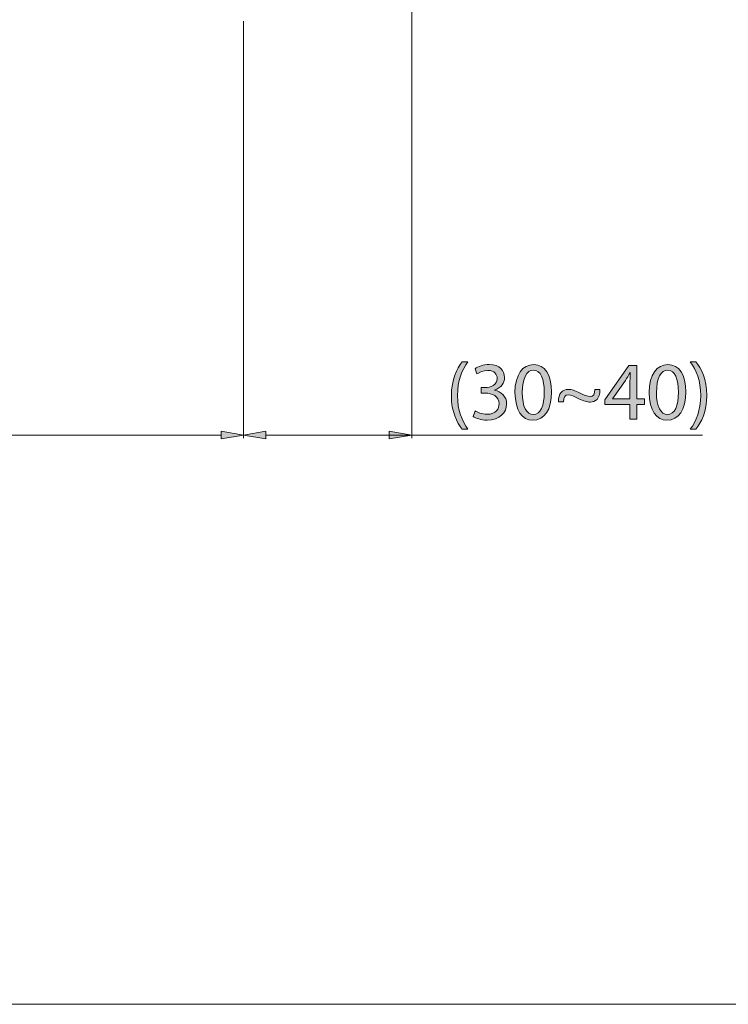
# Model space of a CAD drawing. Units: inches. Extents: x 0 to 250, y -250 to 0.
# Drawn here: x 80 to 128, y -250 to -183 of the extents above; entities that cross this region are included whole.
import ezdxf

# ---------------------------------------------------------------- set-up
doc = ezdxf.new("R2010")
doc.units = ezdxf.units.IN
doc.header["$MEASUREMENT"] = 0
doc.layers.add('Layer 1', color=7, linetype='Continuous')

# ---------------------------------------------------------------- blocks, each defined once
blk = doc.blocks.new('block 12')
at = {"layer": 'Layer 1'}
h = blk.add_hatch(color=7, dxfattribs=at)
h.dxf.hatch_style = 2
edge = h.paths.add_edge_path()
edge.add_spline(control_points=[(110.21, -206.155), (109.798, -206.708), (109.499, -207.442), (109.499, -208.464), (109.499, -209.469), (109.809, -210.192), (110.21, -210.757), (110.21, -210.757), (109.82, -210.757), (109.82, -210.757), (109.465, -210.288), (109.081, -209.565), (109.081, -208.464), (109.086, -207.352), (109.465, -206.629), (109.82, -206.155), (109.82, -206.155), (110.21, -206.155), (110.21, -206.155)], knot_values=[0, 0, 0, 0, 1, 1, 1, 2, 2, 2, 3, 3, 3, 4, 4, 4, 5, 5, 5, 6, 6, 6, 6], degree=3, periodic=1)
h = blk.add_hatch(color=7, dxfattribs=at)
h.dxf.hatch_style = 2
edge = h.paths.add_edge_path()
edge.add_spline(control_points=[(125.381, -210.757), (125.782, -210.198), (126.093, -209.464), (126.093, -208.447), (126.093, -207.436), (125.788, -206.713), (125.381, -206.155), (125.381, -206.155), (125.765, -206.155), (125.765, -206.155), (126.127, -206.618), (126.505, -207.34), (126.505, -208.453), (126.505, -209.559), (126.127, -210.277), (125.765, -210.757), (125.765, -210.757), (125.381, -210.757), (125.381, -210.757)], knot_values=[0, 0, 0, 0, 1, 1, 1, 2, 2, 2, 3, 3, 3, 4, 4, 4, 5, 5, 5, 6, 6, 6, 6], degree=3, periodic=1)
h = blk.add_hatch(color=7, dxfattribs=at)
h.dxf.hatch_style = 2
edge = h.paths.add_edge_path()
edge.add_spline(control_points=[(110.695, -209.503), (110.836, -209.593), (111.164, -209.734), (111.508, -209.734), (112.146, -209.734), (112.344, -209.328), (112.338, -209.023), (112.333, -208.509), (111.869, -208.289), (111.39, -208.289), (111.39, -208.289), (111.113, -208.289), (111.113, -208.289), (111.113, -208.289), (111.113, -207.916), (111.113, -207.916), (111.113, -207.916), (111.39, -207.916), (111.39, -207.916), (111.751, -207.916), (112.208, -207.73), (112.208, -207.295), (112.208, -207.001), (112.022, -206.742), (111.565, -206.742), (111.271, -206.742), (110.989, -206.872), (110.83, -206.985), (110.83, -206.985), (110.701, -206.623), (110.701, -206.623), (110.893, -206.482), (111.265, -206.341), (111.661, -206.341), (112.383, -206.341), (112.711, -206.77), (112.711, -207.216), (112.711, -207.594), (112.485, -207.916), (112.033, -208.08), (112.033, -208.08), (112.033, -208.091), (112.033, -208.091), (112.485, -208.182), (112.852, -208.52), (112.852, -209.034), (112.852, -209.622), (112.395, -210.135), (111.514, -210.135), (111.102, -210.135), (110.74, -210.006), (110.559, -209.887), (110.559, -209.887), (110.695, -209.503), (110.695, -209.503)], knot_values=[0, 0, 0, 0, 1, 1, 1, 2, 2, 2, 3, 3, 3, 4, 4, 4, 5, 5, 5, 6, 6, 6, 7, 7, 7, 8, 8, 8, 9, 9, 9, 10, 10, 10, 11, 11, 11, 12, 12, 12, 13, 13, 13, 14, 14, 14, 15, 15, 15, 16, 16, 16, 17, 17, 17, 18, 18, 18, 18], degree=3, periodic=1)
h = blk.add_hatch(color=7, dxfattribs=at)
h.dxf.hatch_style = 2
edge = h.paths.add_edge_path()
edge.add_spline(control_points=[(115.911, -208.199), (115.911, -209.446), (115.448, -210.135), (114.635, -210.135), (113.918, -210.135), (113.433, -209.464), (113.421, -208.249), (113.421, -207.018), (113.952, -206.341), (114.697, -206.341), (115.471, -206.341), (115.911, -207.03), (115.911, -208.199)], knot_values=[0, 0, 0, 0, 1, 1, 1, 2, 2, 2, 3, 3, 3, 4, 4, 4, 4], degree=3, periodic=1)
edge = h.paths.add_edge_path()
edge.add_spline(control_points=[(113.918, -208.255), (113.918, -209.209), (114.212, -209.751), (114.663, -209.751), (115.172, -209.751), (115.414, -209.158), (115.414, -208.221), (115.414, -207.318), (115.183, -206.725), (114.669, -206.725), (114.234, -206.725), (113.918, -207.256), (113.918, -208.255)], knot_values=[0, 0, 0, 0, 1, 1, 1, 2, 2, 2, 3, 3, 3, 4, 4, 4, 4], degree=3, periodic=1)
h = blk.add_hatch(color=7, dxfattribs=at)
h.dxf.hatch_style = 2
h.paths.add_polyline_path([(121.267, -210.073), (121.267, -209.074), (119.562, -209.074), (119.562, -208.746), (121.199, -206.403), (121.736, -206.403), (121.736, -208.684), (122.25, -208.684), (122.25, -209.074), (121.736, -209.074), (121.736, -210.073)])
edge = h.paths.add_edge_path()
edge.add_spline(control_points=[(121.267, -208.684), (121.267, -208.684), (121.267, -207.459), (121.267, -207.459), (121.267, -207.267), (121.273, -207.075), (121.284, -206.883), (121.284, -206.883), (121.267, -206.883), (121.267, -206.883), (121.154, -207.097), (121.064, -207.256), (120.962, -207.425), (120.962, -207.425), (120.065, -208.673), (120.065, -208.673), (120.065, -208.673), (120.065, -208.684), (120.065, -208.684), (120.065, -208.684), (121.267, -208.684), (121.267, -208.684)], knot_values=[0, 0, 0, 0, 1, 1, 1, 2, 2, 2, 3, 3, 3, 4, 4, 4, 5, 5, 5, 6, 6, 6, 7, 7, 7, 7], degree=3, periodic=1)
h = blk.add_hatch(color=7, dxfattribs=at)
h.dxf.hatch_style = 2
edge = h.paths.add_edge_path()
edge.add_spline(control_points=[(125.066, -208.199), (125.066, -209.446), (124.603, -210.135), (123.79, -210.135), (123.073, -210.135), (122.588, -209.464), (122.576, -208.249), (122.576, -207.018), (123.107, -206.341), (123.852, -206.341), (124.626, -206.341), (125.066, -207.03), (125.066, -208.199)], knot_values=[0, 0, 0, 0, 1, 1, 1, 2, 2, 2, 3, 3, 3, 4, 4, 4, 4], degree=3, periodic=1)
edge = h.paths.add_edge_path()
edge.add_spline(control_points=[(123.073, -208.255), (123.073, -209.209), (123.367, -209.751), (123.818, -209.751), (124.327, -209.751), (124.569, -209.158), (124.569, -208.221), (124.569, -207.318), (124.338, -206.725), (123.824, -206.725), (123.389, -206.725), (123.073, -207.256), (123.073, -208.255)], knot_values=[0, 0, 0, 0, 1, 1, 1, 2, 2, 2, 3, 3, 3, 4, 4, 4, 4], degree=3, periodic=1)
h = blk.add_hatch(color=7, dxfattribs=at)
h.dxf.hatch_style = 2
edge = h.paths.add_edge_path()
edge.add_spline(control_points=[(116.39, -208.888), (116.367, -208.323), (116.672, -208.035), (117.062, -208.035), (117.299, -208.035), (117.48, -208.108), (117.858, -208.289), (118.146, -208.424), (118.355, -208.526), (118.564, -208.526), (118.767, -208.526), (118.863, -208.362), (118.869, -208.052), (118.869, -208.052), (119.208, -208.052), (119.208, -208.052), (119.236, -208.684), (118.909, -208.904), (118.558, -208.904), (118.332, -208.904), (118.129, -208.837), (117.74, -208.656), (117.474, -208.526), (117.265, -208.408), (117.062, -208.408), (116.859, -208.408), (116.734, -208.549), (116.723, -208.888), (116.723, -208.888), (116.39, -208.888), (116.39, -208.888)], knot_values=[0, 0, 0, 0, 1, 1, 1, 2, 2, 2, 3, 3, 3, 4, 4, 4, 5, 5, 5, 6, 6, 6, 7, 7, 7, 8, 8, 8, 9, 9, 9, 10, 10, 10, 10], degree=3, periodic=1)
at = {"layer": 'Layer 1', "lineweight": 0}
blk.add_lwpolyline([(121.267, -210.073), (121.267, -209.074), (119.562, -209.074), (119.562, -208.746), (121.199, -206.403), (121.736, -206.403), (121.736, -208.684), (122.25, -208.684), (122.25, -209.074), (121.736, -209.074), (121.736, -210.073), (121.267, -210.073)], dxfattribs=at)
for points, knots in [([(110.21, -206.155), (109.798, -206.708), (109.499, -207.442), (109.499, -208.464), (109.499, -209.469), (109.809, -210.192), (110.21, -210.757), (110.21, -210.757), (109.82, -210.757), (109.82, -210.757), (109.465, -210.288), (109.081, -209.565), (109.081, -208.464), (109.086, -207.352), (109.465, -206.629), (109.82, -206.155), (109.82, -206.155), (110.21, -206.155), (110.21, -206.155)], [0, 0, 0, 0, 1, 1, 1, 2, 2, 2, 3, 3, 3, 4, 4, 4, 5, 5, 5, 6, 6, 6, 6]), ([(125.381, -210.757), (125.782, -210.198), (126.093, -209.464), (126.093, -208.447), (126.093, -207.436), (125.788, -206.713), (125.381, -206.155), (125.381, -206.155), (125.765, -206.155), (125.765, -206.155), (126.127, -206.618), (126.505, -207.34), (126.505, -208.453), (126.505, -209.559), (126.127, -210.277), (125.765, -210.757), (125.765, -210.757), (125.381, -210.757), (125.381, -210.757)], [0, 0, 0, 0, 1, 1, 1, 2, 2, 2, 3, 3, 3, 4, 4, 4, 5, 5, 5, 6, 6, 6, 6]), ([(110.695, -209.503), (110.836, -209.593), (111.164, -209.734), (111.508, -209.734), (112.146, -209.734), (112.344, -209.328), (112.338, -209.023), (112.333, -208.509), (111.869, -208.289), (111.39, -208.289), (111.39, -208.289), (111.113, -208.289), (111.113, -208.289), (111.113, -208.289), (111.113, -207.916), (111.113, -207.916), (111.113, -207.916), (111.39, -207.916), (111.39, -207.916), (111.751, -207.916), (112.208, -207.73), (112.208, -207.295), (112.208, -207.001), (112.022, -206.742), (111.565, -206.742), (111.271, -206.742), (110.989, -206.872), (110.83, -206.985), (110.83, -206.985), (110.701, -206.623), (110.701, -206.623), (110.893, -206.482), (111.265, -206.341), (111.661, -206.341), (112.383, -206.341), (112.711, -206.77), (112.711, -207.216), (112.711, -207.594), (112.485, -207.916), (112.033, -208.08), (112.033, -208.08), (112.033, -208.091), (112.033, -208.091), (112.485, -208.182), (112.852, -208.52), (112.852, -209.034), (112.852, -209.622), (112.395, -210.135), (111.514, -210.135), (111.102, -210.135), (110.74, -210.006), (110.559, -209.887), (110.559, -209.887), (110.695, -209.503), (110.695, -209.503)], [0, 0, 0, 0, 1, 1, 1, 2, 2, 2, 3, 3, 3, 4, 4, 4, 5, 5, 5, 6, 6, 6, 7, 7, 7, 8, 8, 8, 9, 9, 9, 10, 10, 10, 11, 11, 11, 12, 12, 12, 13, 13, 13, 14, 14, 14, 15, 15, 15, 16, 16, 16, 17, 17, 17, 18, 18, 18, 18]), ([(115.911, -208.199), (115.911, -209.446), (115.448, -210.135), (114.635, -210.135), (113.918, -210.135), (113.433, -209.464), (113.421, -208.249), (113.421, -207.018), (113.952, -206.341), (114.697, -206.341), (115.471, -206.341), (115.911, -207.03), (115.911, -208.199)], [0, 0, 0, 0, 1, 1, 1, 2, 2, 2, 3, 3, 3, 4, 4, 4, 4]), ([(113.918, -208.255), (113.918, -209.209), (114.212, -209.751), (114.663, -209.751), (115.172, -209.751), (115.414, -209.158), (115.414, -208.221), (115.414, -207.318), (115.183, -206.725), (114.669, -206.725), (114.234, -206.725), (113.918, -207.256), (113.918, -208.255)], [0, 0, 0, 0, 1, 1, 1, 2, 2, 2, 3, 3, 3, 4, 4, 4, 4]), ([(121.267, -208.684), (121.267, -208.684), (121.267, -207.459), (121.267, -207.459), (121.267, -207.267), (121.273, -207.075), (121.284, -206.883), (121.284, -206.883), (121.267, -206.883), (121.267, -206.883), (121.154, -207.097), (121.064, -207.256), (120.962, -207.425), (120.962, -207.425), (120.065, -208.673), (120.065, -208.673), (120.065, -208.673), (120.065, -208.684), (120.065, -208.684), (120.065, -208.684), (121.267, -208.684), (121.267, -208.684)], [0, 0, 0, 0, 1, 1, 1, 2, 2, 2, 3, 3, 3, 4, 4, 4, 5, 5, 5, 6, 6, 6, 7, 7, 7, 7]), ([(125.066, -208.199), (125.066, -209.446), (124.603, -210.135), (123.79, -210.135), (123.073, -210.135), (122.588, -209.464), (122.576, -208.249), (122.576, -207.018), (123.107, -206.341), (123.852, -206.341), (124.626, -206.341), (125.066, -207.03), (125.066, -208.199)], [0, 0, 0, 0, 1, 1, 1, 2, 2, 2, 3, 3, 3, 4, 4, 4, 4]), ([(123.073, -208.255), (123.073, -209.209), (123.367, -209.751), (123.818, -209.751), (124.327, -209.751), (124.569, -209.158), (124.569, -208.221), (124.569, -207.318), (124.338, -206.725), (123.824, -206.725), (123.389, -206.725), (123.073, -207.256), (123.073, -208.255)], [0, 0, 0, 0, 1, 1, 1, 2, 2, 2, 3, 3, 3, 4, 4, 4, 4]), ([(116.39, -208.888), (116.367, -208.323), (116.672, -208.035), (117.062, -208.035), (117.299, -208.035), (117.48, -208.108), (117.858, -208.289), (118.146, -208.424), (118.355, -208.526), (118.564, -208.526), (118.767, -208.526), (118.863, -208.362), (118.869, -208.052), (118.869, -208.052), (119.208, -208.052), (119.208, -208.052), (119.236, -208.684), (118.909, -208.904), (118.558, -208.904), (118.332, -208.904), (118.129, -208.837), (117.74, -208.656), (117.474, -208.526), (117.265, -208.408), (117.062, -208.408), (116.859, -208.408), (116.734, -208.549), (116.723, -208.888), (116.723, -208.888), (116.39, -208.888), (116.39, -208.888)], [0, 0, 0, 0, 1, 1, 1, 2, 2, 2, 3, 3, 3, 4, 4, 4, 5, 5, 5, 6, 6, 6, 7, 7, 7, 8, 8, 8, 9, 9, 9, 10, 10, 10, 10])]:
    blk.add_open_spline(points, degree=3, knots=knots, dxfattribs=at)

msp = doc.modelspace()

# ---------------------------------------------------------------- hatches: boundary and pattern name
at = {"layer": 'Layer 1'}
for points in [[(93.379, -211.404), (93.379, -210.898), (94.896, -211.162)], [(96.436, -210.898), (96.436, -211.404), (94.896, -211.162)], [(104.836, -211.404), (104.836, -210.898), (106.375, -211.162)]]:
    msp.add_hatch(color=7, dxfattribs=at).paths.add_polyline_path(points)

# ---------------------------------------------------------------- linework, layer by layer
at = {"layer": 'Layer 1', "color": 7, "lineweight": 18}
for points in [[(250, -250), (0, -250), (0, 0), (250, 0), (250, -250)], [(106.375, -180.794), (106.375, -211.36)], [(94.896, -182.905), (94.896, -211.36)], [(94.896, -182.905), (94.896, -211.36)], [(93.379, -211.404), (93.379, -210.898), (94.896, -211.162), (93.379, -211.404)], [(96.436, -210.898), (96.436, -211.404), (94.896, -211.162), (96.436, -210.898)], [(104.836, -211.404), (104.836, -210.898), (106.375, -211.162), (104.836, -211.404)], [(93.379, -211.162), (23.058, -211.162)], [(126.203, -211.162), (96.436, -211.162)]]:
    msp.add_lwpolyline(points, dxfattribs=at)
at = {"layer": 'Layer 1', "lineweight": 0}
for points in [[(93.379, -211.404), (93.379, -210.898), (94.896, -211.162), (93.379, -211.404)], [(96.436, -210.898), (96.436, -211.404), (94.896, -211.162), (96.436, -210.898)], [(104.836, -211.404), (104.836, -210.898), (106.375, -211.162), (104.836, -211.404)]]:
    msp.add_lwpolyline(points, dxfattribs=at)

# ---------------------------------------------------------------- block references
at = {"layer": 'Layer 1'}
msp.add_blockref('block 12', (0, 0), dxfattribs=at)

doc.saveas('drawing.dxf')
